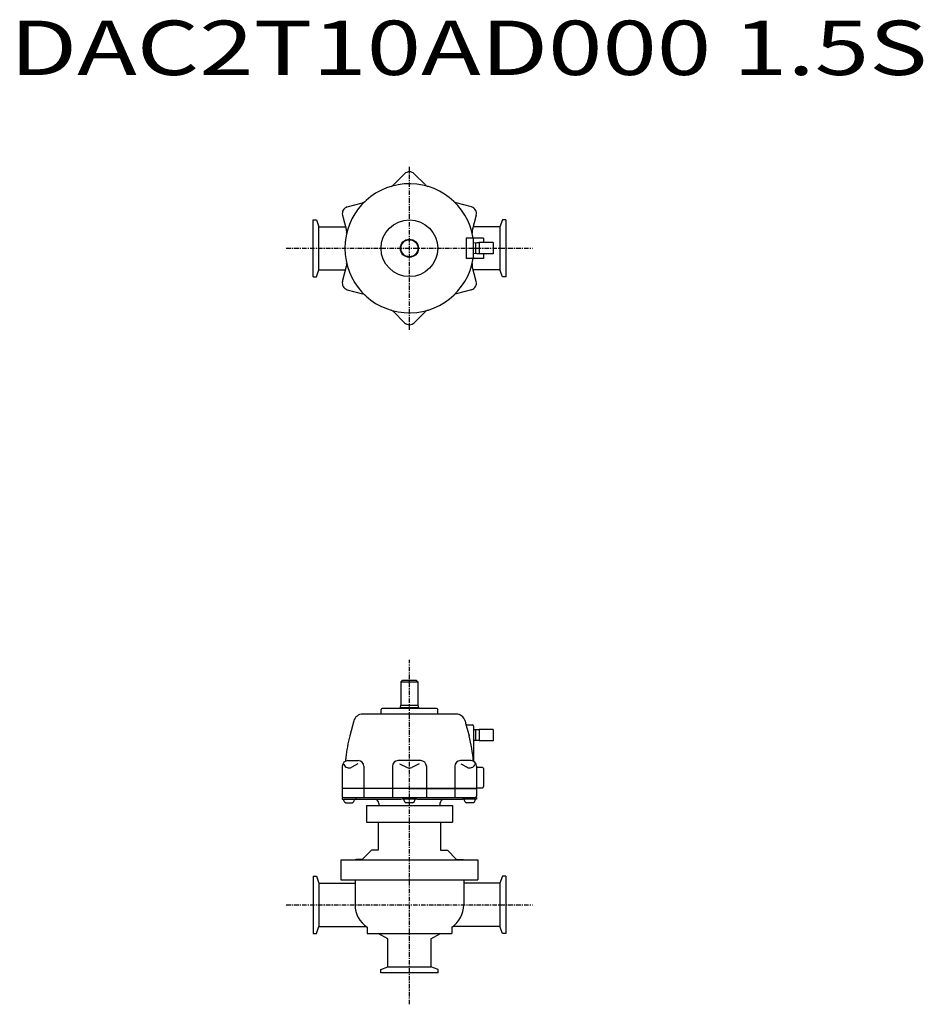
# Model space of a CAD drawing. Units: millimetres. Extents: x 255 to 1053, y 74 to 943.
import ezdxf

# ---------------------------------------------------------------- set-up
doc = ezdxf.new("R2010")
doc.units = ezdxf.units.MM
doc.linetypes.add('CENTER', pattern=[7, 4, -1, 1, -1])

msp = doc.modelspace()

# ---------------------------------------------------------------- linework, layer by layer
at = {"linetype": 'CENTER'}
for p, q in [((598.87, 669.17), (598.87, 812.89)), ((490.15, 741.03), (707.59, 741.03)), ((598.87, 73.68), (598.87, 377.76)), ((490.15, 161.52), (707.59, 161.52))]:
    msp.add_line(p, q, dxfattribs=at)
for p, q in [((594.63, 806.78), (584.79, 796.95)), ((603.11, 806.78), (612.94, 796.95)), ((544.06, 777.58), (557.49, 781.18)), ((653.68, 777.58), (640.25, 781.18)), ((513.87, 715.78), (513.87, 766.28)), ((513.87, 766.28), (516.72, 766.28)), ((516.72, 766.28), (518.98, 760.08)), ((539.81, 770.23), (543.41, 756.8)), ((657.92, 770.23), (654.33, 756.8)), ((681.02, 766.28), (678.76, 760.08)), ((683.87, 766.28), (681.02, 766.28)), ((683.87, 766.28), (683.87, 715.78)), ((518.98, 721.98), (518.98, 760.08)), ((518.98, 760.08), (542.53, 760.08)), ((678.76, 760.08), (655.21, 760.08)), ((678.76, 760.08), (678.76, 721.98)), ((664.37, 750.03), (648.91, 750.03)), ((648.91, 750.03), (648.91, 732.03)), ((655.37, 732.03), (655.37, 750.03)), ((664.37, 750.03), (664.37, 746.03)), ((658.43, 745.78), (655.37, 745.69)), ((657.37, 745.75), (657.37, 736.32)), ((660.43, 745.78), (658.43, 745.78)), ((672.93, 746.03), (660.43, 746.03)), ((660.43, 746.03), (660.43, 736.03)), ((672.93, 746.03), (672.93, 736.03)), ((664.37, 732.03), (648.91, 732.03)), ((658.43, 736.28), (655.37, 736.38)), ((660.43, 736.28), (658.43, 736.28)), ((672.93, 736.03), (660.43, 736.03)), ((664.37, 736.03), (664.37, 732.03)), ((516.72, 715.78), (518.98, 721.98)), ((518.98, 721.98), (542.53, 721.98)), ((539.81, 711.84), (543.41, 725.27)), ((657.92, 711.84), (654.33, 725.27)), ((678.76, 721.98), (655.21, 721.98)), ((681.02, 715.78), (678.76, 721.98)), ((513.87, 715.78), (516.72, 715.78)), ((683.87, 715.78), (681.02, 715.78)), ((544.06, 704.49), (557.49, 700.89)), ((653.68, 704.49), (640.25, 700.89)), ((594.63, 675.29), (584.79, 685.12)), ((603.11, 675.29), (612.94, 685.12)), ((592.87, 359.82), (591.37, 358.32)), ((591.37, 358.32), (591.37, 337.69)), ((591.37, 358.32), (606.37, 358.32)), ((592.87, 359.82), (604.87, 359.82)), ((604.87, 359.82), (606.37, 358.32)), ((606.37, 358.32), (606.37, 337.69)), ((573.87, 329.82), (573.87, 333.82)), ((573.87, 329.82), (573.87, 333.82)), ((622.87, 334.82), (574.87, 334.82)), ((590.87, 335.82), (591.37, 337.69)), ((590.87, 335.82), (606.87, 335.82)), ((590.87, 335.82), (590.87, 334.82)), ((591.37, 337.69), (606.37, 337.69)), ((606.37, 337.69), (606.87, 335.82)), ((606.87, 335.82), (606.87, 334.82)), ((623.87, 329.82), (623.87, 333.82)), ((549.78, 323.89), (546.24, 310.69)), ((640.23, 329.82), (557.51, 329.82)), ((647.96, 323.89), (648.52, 321.81)), ((648.52, 321.81), (651.49, 310.69)), ((650.45, 320.32), (654.37, 320.32)), ((655.37, 319.32), (655.37, 288.22)), ((658.43, 316.07), (655.37, 315.98)), ((657.37, 316.04), (657.37, 306.61)), ((660.43, 316.07), (658.43, 316.07)), ((672.93, 316.32), (660.43, 316.32)), ((660.43, 316.32), (660.43, 306.32)), ((672.93, 316.32), (672.93, 306.32)), ((658.43, 306.57), (655.37, 306.67)), ((660.43, 306.57), (658.43, 306.57)), ((672.93, 306.32), (660.43, 306.32)), ((544.61, 288.75), (553.74, 288.75)), ((608.86, 288.75), (588.88, 288.75)), ((653.13, 288.75), (644, 288.75)), ((539.61, 283.75), (539.61, 264.32)), ((540.8, 285.83), (540.96, 285.43)), ((553.33, 285.83), (547.97, 282.93)), ((558.74, 283.75), (558.74, 256.32)), ((583.88, 283.75), (583.88, 256.32)), ((590.2, 285.83), (596.77, 282.78)), ((607.54, 285.83), (600.97, 282.78)), ((613.86, 283.75), (613.86, 256.32)), ((639, 283.75), (639, 256.32)), ((644.4, 285.83), (649.77, 282.93)), ((656.93, 285.83), (656.77, 285.43)), ((658.13, 283.75), (658.13, 264.32)), ((663.37, 282.82), (658.13, 282.82)), ((664.37, 281.82), (664.37, 265.82)), ((598.87, 264.32), (539.61, 264.32)), ((539.61, 264.32), (539.61, 257.32)), ((658.13, 264.32), (541.87, 264.32)), ((598.87, 264.32), (658.13, 264.32)), ((658.13, 264.82), (663.37, 264.82)), ((658.13, 264.32), (658.13, 257.32)), ((539.59, 256.32), (539.59, 254.72)), ((539.59, 254.72), (551.59, 254.72)), ((540.61, 256.32), (657.13, 256.32)), ((551.59, 256.32), (551.59, 254.72)), ((552.28, 254.82), (591.99, 254.82)), ((592.87, 256.32), (592.87, 254.72)), ((604.87, 254.72), (592.87, 254.72)), ((604.87, 256.32), (604.87, 254.72)), ((605.5, 254.82), (645.45, 254.82)), ((646.14, 256.32), (646.14, 254.72)), ((658.14, 254.72), (646.14, 254.72)), ((658.14, 256.32), (658.14, 254.72)), ((542.79, 251.42), (548.4, 251.42)), ((560.87, 249.07), (636.87, 249.07)), ((560.87, 249.07), (560.87, 234.57)), ((571.87, 250.82), (571.87, 249.07)), ((601.67, 251.42), (596.06, 251.42)), ((625.87, 250.82), (625.87, 249.07)), ((636.87, 249.07), (636.87, 234.57)), ((654.95, 251.42), (649.34, 251.42)), ((560.87, 234.57), (636.87, 234.57)), ((571.37, 234.57), (571.37, 209.82)), ((626.37, 234.57), (626.37, 209.82)), ((565.37, 209.82), (557.44, 201.9)), ((571.37, 209.82), (565.37, 209.82)), ((626.37, 209.82), (632.37, 209.82)), ((632.37, 209.82), (640.29, 201.9)), ((538.37, 201.07), (659.37, 201.07)), ((538.37, 201.07), (538.37, 183.57)), ((557.44, 201.9), (551.79, 201.4)), ((640.29, 201.9), (645.95, 201.4)), ((659.37, 201.07), (659.37, 183.57)), ((513.87, 186.77), (513.87, 136.27)), ((513.87, 186.77), (516.72, 186.77)), ((516.72, 186.77), (518.98, 180.57)), ((538.37, 183.57), (659.37, 183.57)), ((550.87, 183.57), (550.87, 161.52)), ((646.87, 183.57), (646.87, 161.52)), ((681.02, 186.77), (678.76, 180.57)), ((683.87, 186.77), (681.02, 186.77)), ((683.87, 186.77), (683.87, 136.27)), ((518.98, 180.57), (518.98, 142.47)), ((518.98, 180.57), (550.87, 180.57)), ((678.76, 180.57), (646.87, 180.57)), ((678.76, 180.57), (678.76, 142.47)), ((516.72, 136.27), (518.98, 142.47)), ((518.98, 142.47), (560.54, 142.47)), ((561.54, 141.78), (561.54, 136.32)), ((636.2, 141.78), (636.2, 136.32)), ((678.76, 142.47), (637.2, 142.47)), ((681.02, 136.27), (678.76, 142.47)), ((513.87, 136.27), (516.72, 136.27)), ((561.54, 136.32), (636.2, 136.32)), ((579.82, 131.44), (571.37, 136.32)), ((579.82, 106.63), (579.82, 131.44)), ((617.92, 131.44), (626.37, 136.32)), ((617.92, 131.44), (617.92, 106.63)), ((683.87, 136.27), (681.02, 136.27)), ((573.62, 104.37), (579.82, 106.63)), ((573.62, 101.52), (573.62, 104.37)), ((579.82, 106.63), (617.92, 106.63)), ((624.12, 104.37), (617.92, 106.63)), ((624.12, 101.52), (624.12, 104.37)), ((624.12, 101.52), (573.62, 101.52))]:
    msp.add_line(p, q)
for radius in [25, 8, 7.5]:
    msp.add_circle((598.87, 741.03), radius)
for centre, radius, start, end in [((598.87, 802.53), 6, 45.00001, 135.00001), ((598.87, 741.03), 57, 9.08478, 350.91522), ((581.26, 800.48), 5, 286.50099, 315.00006), ((616.48, 800.48), 5, 225.00006, 253.49909), ((556.19, 786.01), 5, 284.99994, 313.49901), ((641.55, 786.01), 5, 226.50099, 255.00006), ((545.61, 771.78), 6, 104.99999, 194.99999), ((652.13, 771.78), 6, 345.00001, 75.00001), ((538.58, 755.51), 5, 346.50091, 14.99994), ((659.16, 755.51), 5, 165.00006, 193.49909), ((538.58, 726.56), 5, 345.00006, 13.49922), ((659.16, 726.56), 5, 166.50091, 194.99994), ((545.61, 710.28), 6, 165.00001, 255.00005), ((652.13, 710.28), 6, 284.99995, 14.99999), ((556.19, 696.06), 5, 46.50095, 75.00001), ((641.55, 696.06), 5, 104.99999, 133.49905), ((581.26, 681.59), 5, 45.00006, 73.49922), ((616.48, 681.59), 5, 106.50095, 135.00001), ((598.87, 679.53), 6, 225.00001, 315.00005), ((574.87, 333.82), 1, 90, 180), ((574.87, 333.82), 1, 90, 180), ((622.87, 333.82), 1, 0, 90), ((557.51, 321.82), 8, 90, 164.99996), ((640.23, 321.82), 8, 15.00001, 90), ((650.45, 322.32), 2, 195.00001, 270), ((654.37, 319.32), 1, 0, 90), ((662.15, 279.64), 120, 165, 174.42553), ((535.58, 279.64), 120, 4.12502, 15), ((544.61, 283.75), 5, 90, 180), ((662.15, 279.64), 120, 174.42553, 175.87498), ((553.74, 283.75), 5, 0, 90), ((588.88, 283.75), 5, 90, 180), ((608.86, 283.75), 5, 0, 90), ((644, 283.75), 5, 90, 180), ((653.13, 283.75), 5, 0, 90), ((545.59, 287.32), 5, 202.23124, 298.41254), ((598.87, 287.32), 5, 245.17149, 294.82851), ((652.14, 287.32), 5, 241.58731, 337.76882), ((663.37, 281.82), 1, 0, 90), ((663.37, 265.82), 1, 270, 0), ((540.61, 257.32), 1, 180, 270), ((545.59, 256.06), 5.42, 194.25671, 238.81337), ((545.59, 256.06), 5.42, 301.18663, 345.74329), ((552.28, 255.82), 1, 249.79677, 270), ((567.87, 250.82), 4, 0, 90), ((598.87, 256.06), 5.42, 194.25671, 238.81337), ((598.87, 256.06), 5.42, 301.18663, 345.74329), ((629.87, 250.82), 4, 90, 180), ((645.45, 255.82), 1, 270, 290.24498), ((652.14, 256.06), 5.42, 194.25671, 238.81337), ((652.14, 256.06), 5.42, 301.18663, 345.74329), ((657.13, 257.32), 1, 270, 0), ((551.87, 200.41), 1, 94.53824, 138.21573), ((645.87, 200.41), 1, 41.78432, 85.46181), ((574.47, 161.52), 23.6, 179.99998, 236.78115), ((623.27, 161.52), 23.6, 303.21884, 0)]:
    msp.add_arc(centre, radius, start, end)

# ---------------------------------------------------------------- texts
at = {"linetype": 'Continuous', "width": 1.32095}
msp.add_text('DAC2T10AD000 1.5S', height=48, dxfattribs=at).set_placement((246.05, 893.98))

doc.saveas('drawing.dxf')
